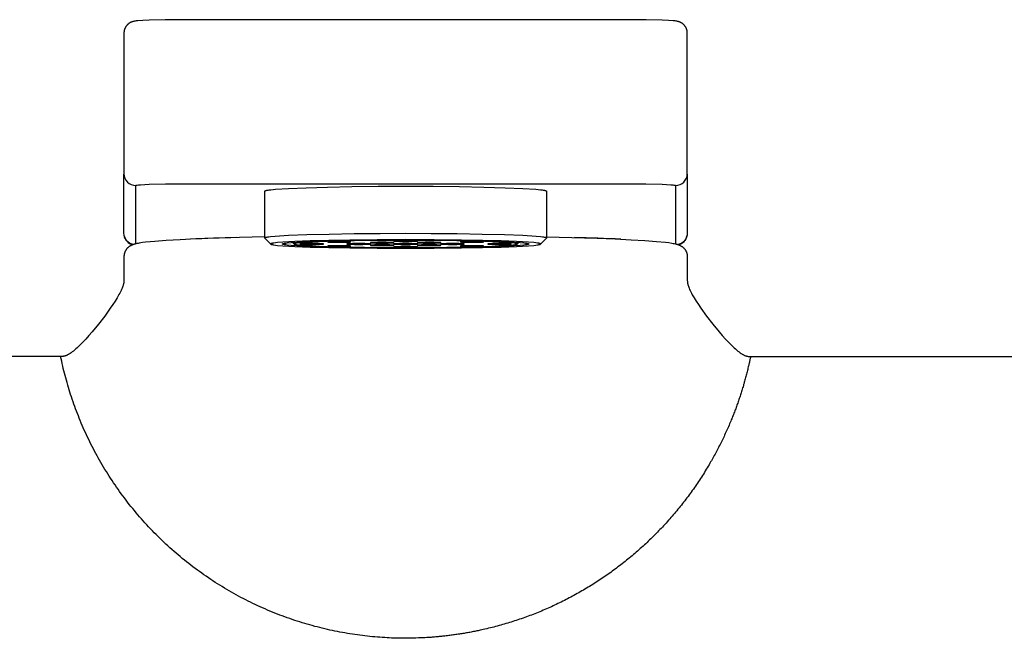
# Model space of a CAD drawing. Units: millimetres. Extents: x 716 to 1065, y 927 to 1020.
# Drawn here: x 858 to 942, y 968 to 1020 of the extents above; entities that cross this region are included whole.
import ezdxf

# ---------------------------------------------------------------- set-up
doc = ezdxf.new("R2010")
doc.units = ezdxf.units.MM
doc.header["$MEASUREMENT"] = 0
doc.layers.add('Make2D$可见线$普通线', color=7, linetype='Continuous', true_color=0x000000)

msp = doc.modelspace()

# ---------------------------------------------------------------- linework, layer by layer
at = {"layer": 'Make2D$可见线$普通线'}
for p, q in [((867.751, 1001.31), (867.751, 1006.287)), ((879.255, 1001.291), (878.757, 1001.788)), ((902.744, 1001.788), (902.247, 1001.291)), ((881.253, 1001.294), (881.113, 1001.435)), ((900.389, 1001.435), (900.248, 1001.294))]:
    msp.add_line(p, q, dxfattribs=at)
for points in [[(913.751, 1006.287, 0.414214), (914.751, 1007.286), (914.751, 1019.266), (914.751, 1019.29), (914.75, 1019.315), (914.748, 1019.339), (914.746, 1019.363), (914.743, 1019.388), (914.74, 1019.412), (914.736, 1019.437), (914.732, 1019.461), (914.727, 1019.485), (914.721, 1019.51), (914.715, 1019.534), (914.708, 1019.558), (914.7, 1019.582), (914.692, 1019.605), (914.683, 1019.629), (914.674, 1019.652), (914.664, 1019.675), (914.654, 1019.698), (914.643, 1019.72), (914.631, 1019.742), (914.619, 1019.764), (914.606, 1019.786), (914.593, 1019.807), (914.58, 1019.828), (914.565, 1019.848), (914.551, 1019.868), (914.536, 1019.888), (914.521, 1019.907), (914.505, 1019.925), (914.489, 1019.944), (914.472, 1019.961), (914.455, 1019.979), (914.435, 1019.998), (914.414, 1020.017), (914.393, 1020.036), (914.371, 1020.054), (914.349, 1020.071), (914.326, 1020.087), (914.303, 1020.104), (914.279, 1020.119), (914.255, 1020.134), (914.231, 1020.148), (914.206, 1020.161), (914.181, 1020.174), (914.156, 1020.187), (914.13, 1020.198), (914.104, 1020.209), (914.077, 1020.219), (914.051, 1020.228), (914.024, 1020.237), (913.997, 1020.245), (913.97, 1020.252), (913.943, 1020.259), (913.915, 1020.265), (913.86, 1020.276), (913.791, 1020.288), (913.721, 1020.297), (913.639, 1020.306), (913.558, 1020.314), (913.148, 1020.342), (912.614, 1020.364), (911.237, 1020.396), (909.751, 1020.406), (871.751, 1020.406, 0.003415), (870.265, 1020.396), (868.887, 1020.364), (868.353, 1020.342), (867.944, 1020.314), (867.792, 1020.298), (867.717, 1020.288), (867.679, 1020.283), (867.641, 1020.276), (867.586, 1020.265), (867.559, 1020.259), (867.532, 1020.252), (867.504, 1020.245), (867.477, 1020.237), (867.451, 1020.228), (867.424, 1020.219), (867.397, 1020.209), (867.37, 1020.197), (867.344, 1020.185), (867.318, 1020.173), (867.292, 1020.159), (867.266, 1020.145), (867.241, 1020.13), (867.217, 1020.115), (867.194, 1020.1), (867.172, 1020.085), (867.151, 1020.069), (867.13, 1020.053), (867.108, 1020.035), (867.087, 1020.017), (867.067, 1019.998), (867.047, 1019.979), (867.03, 1019.961), (867.013, 1019.944), (866.997, 1019.925), (866.981, 1019.907), (866.966, 1019.888), (866.951, 1019.868), (866.936, 1019.848), (866.922, 1019.828), (866.909, 1019.807), (866.895, 1019.786), (866.883, 1019.764), (866.871, 1019.742), (866.859, 1019.72), (866.848, 1019.698), (866.838, 1019.675), (866.828, 1019.652), (866.818, 1019.629), (866.81, 1019.605), (866.802, 1019.582), (866.794, 1019.558), (866.787, 1019.534), (866.781, 1019.51), (866.775, 1019.485), (866.77, 1019.461), (866.765, 1019.437), (866.762, 1019.412), (866.758, 1019.388), (866.756, 1019.363), (866.754, 1019.339), (866.752, 1019.315), (866.751, 1019.29), (866.751, 1019.266), (866.751, 1007.286, 0.414214), (867.751, 1006.287), (867.751, 1006.287), (867.751, 1006.287), (867.751, 1006.287), (867.751, 1006.288), (867.751, 1006.288), (867.751, 1006.288), (867.751, 1006.288), (867.751, 1006.288), (867.751, 1006.288), (867.751, 1006.289), (867.751, 1006.289), (867.751, 1006.289), (867.752, 1006.289), (867.752, 1006.289), (867.752, 1006.29), (867.752, 1006.29), (867.752, 1006.29), (867.752, 1006.29), (867.752, 1006.29), (867.752, 1006.291), (867.753, 1006.291), (867.753, 1006.291), (867.753, 1006.291), (867.753, 1006.291), (867.753, 1006.292), (867.753, 1006.292), (867.754, 1006.292), (867.754, 1006.292), (867.754, 1006.293), (867.755, 1006.293), (867.755, 1006.293), (867.756, 1006.294), (867.756, 1006.294), (867.757, 1006.294), (867.758, 1006.295), (867.758, 1006.295), (867.759, 1006.296), (867.76, 1006.296), (867.761, 1006.297), (867.763, 1006.298), (867.765, 1006.298), (867.766, 1006.299), (867.768, 1006.3), (867.771, 1006.301), (867.775, 1006.302), (867.78, 1006.304), (867.786, 1006.305), (867.792, 1006.307), (867.798, 1006.308), (867.813, 1006.311), (867.829, 1006.314), (867.847, 1006.317), (867.89, 1006.323), (867.996, 1006.335), (868.162, 1006.348), (868.886, 1006.384), (870.278, 1006.417), (871.751, 1006.426), (909.751, 1006.426), (911.223, 1006.417), (912.616, 1006.384), (913.34, 1006.348), (913.505, 1006.335), (913.612, 1006.323), (913.654, 1006.317), (913.673, 1006.314), (913.689, 1006.311), (913.703, 1006.308), (913.71, 1006.307), (913.716, 1006.305), (913.722, 1006.304), (913.727, 1006.302), (913.731, 1006.301), (913.733, 1006.3), (913.735, 1006.299), (913.737, 1006.298), (913.739, 1006.298), (913.741, 1006.297), (913.742, 1006.296), (913.743, 1006.296), (913.744, 1006.295), (913.744, 1006.295), (913.745, 1006.294), (913.745, 1006.294), (913.746, 1006.294), (913.746, 1006.293), (913.747, 1006.293), (913.747, 1006.293), (913.748, 1006.292), (913.748, 1006.292), (913.748, 1006.292), (913.748, 1006.292), (913.749, 1006.291), (913.749, 1006.291), (913.749, 1006.291), (913.749, 1006.291), (913.749, 1006.291), (913.749, 1006.29), (913.75, 1006.29), (913.75, 1006.29), (913.75, 1006.29), (913.75, 1006.29), (913.75, 1006.289), (913.75, 1006.289), (913.75, 1006.289), (913.75, 1006.289), (913.75, 1006.289), (913.751, 1006.288), (913.751, 1006.288), (913.751, 1006.288), (913.751, 1006.288), (913.751, 1006.288), (913.751, 1006.288), (913.751, 1006.287), (913.751, 1006.287), (913.751, 1006.287), (913.751, 1006.287), (913.751, 1001.31)], [(867.538, 1001.249, -0.352642), (866.751, 1002.225), (866.751, 1007.242)], [(914.751, 1007.242), (914.751, 1002.225, -0.352642), (913.964, 1001.249)]]:
    msp.add_lwpolyline(points, format="xyb", dxfattribs=at)
for points in [[(902.751, 1005.801), (902.751, 1001.805), (902.75, 1001.807), (902.748, 1001.81), (902.747, 1001.812), (902.745, 1001.814), (902.742, 1001.816), (902.74, 1001.818), (902.736, 1001.82), (902.733, 1001.822), (902.729, 1001.824), (902.725, 1001.827), (902.72, 1001.829), (902.715, 1001.831), (902.709, 1001.833), (902.704, 1001.835), (902.697, 1001.837), (902.691, 1001.84), (902.676, 1001.844), (902.66, 1001.848), (902.642, 1001.853), (902.623, 1001.857), (902.579, 1001.866), (902.528, 1001.875), (902.406, 1001.893), (902.256, 1001.91), (901.868, 1001.946), (900.743, 1002.014), (899.183, 1002.074), (897.27, 1002.123), (895.134, 1002.158), (892.917, 1002.179), (890.751, 1002.185), (888.585, 1002.179), (886.368, 1002.158), (884.233, 1002.123), (882.321, 1002.074), (880.76, 1002.014), (879.635, 1001.946), (879.247, 1001.91), (879.096, 1001.893), (878.974, 1001.875), (878.923, 1001.866), (878.879, 1001.857), (878.86, 1001.853), (878.842, 1001.848), (878.826, 1001.844), (878.811, 1001.84), (878.805, 1001.838), (878.798, 1001.835), (878.793, 1001.833), (878.787, 1001.831), (878.782, 1001.829), (878.777, 1001.827), (878.773, 1001.825), (878.769, 1001.822), (878.765, 1001.82), (878.762, 1001.818), (878.76, 1001.816), (878.757, 1001.814), (878.755, 1001.812), (878.753, 1001.81), (878.752, 1001.807), (878.751, 1001.805), (878.751, 1005.801), (878.751, 1005.802), (878.751, 1005.803), (878.751, 1005.803), (878.751, 1005.804), (878.751, 1005.804), (878.751, 1005.805), (878.752, 1005.806), (878.752, 1005.806), (878.752, 1005.807), (878.752, 1005.808), (878.753, 1005.808), (878.753, 1005.809), (878.753, 1005.81), (878.754, 1005.81), (878.754, 1005.811), (878.754, 1005.812), (878.755, 1005.812), (878.755, 1005.813), (878.756, 1005.814), (878.757, 1005.814), (878.757, 1005.815), (878.758, 1005.815), (878.758, 1005.816), (878.759, 1005.817), (878.76, 1005.817), (878.76, 1005.818), (878.761, 1005.819), (878.762, 1005.819), (878.764, 1005.821), (878.765, 1005.822), (878.767, 1005.823), (878.769, 1005.824), (878.771, 1005.826), (878.774, 1005.827), (878.776, 1005.828), (878.778, 1005.83), (878.783, 1005.832), (878.789, 1005.835), (878.795, 1005.837), (878.802, 1005.84), (878.809, 1005.842), (878.816, 1005.845), (878.824, 1005.847), (878.841, 1005.853), (878.86, 1005.858), (878.881, 1005.863), (878.928, 1005.873), (878.981, 1005.883), (879.042, 1005.893), (879.11, 1005.903), (879.267, 1005.923), (879.664, 1005.961), (880.773, 1006.034), (882.266, 1006.097), (884.084, 1006.149), (886.159, 1006.188), (888.41, 1006.212), (890.751, 1006.22), (893.092, 1006.212), (895.343, 1006.188), (897.418, 1006.149), (899.236, 1006.097), (900.728, 1006.034), (901.837, 1005.961), (902.235, 1005.923), (902.391, 1005.903), (902.459, 1005.893), (902.52, 1005.883), (902.574, 1005.873), (902.621, 1005.863), (902.642, 1005.858), (902.66, 1005.853), (902.678, 1005.847), (902.685, 1005.845), (902.693, 1005.842), (902.7, 1005.84), (902.706, 1005.837), (902.713, 1005.835), (902.718, 1005.832), (902.723, 1005.83), (902.726, 1005.828), (902.728, 1005.827), (902.73, 1005.826), (902.732, 1005.824), (902.734, 1005.823), (902.736, 1005.822), (902.738, 1005.821), (902.74, 1005.819), (902.741, 1005.819), (902.741, 1005.818), (902.742, 1005.817), (902.743, 1005.817), (902.743, 1005.816), (902.744, 1005.815), (902.745, 1005.815), (902.745, 1005.814), (902.746, 1005.814), (902.746, 1005.813), (902.747, 1005.812), (902.747, 1005.812), (902.748, 1005.811), (902.748, 1005.81), (902.748, 1005.81), (902.749, 1005.809), (902.749, 1005.808), (902.749, 1005.808), (902.75, 1005.807), (902.75, 1005.806), (902.75, 1005.806), (902.75, 1005.805), (902.751, 1005.804), (902.751, 1005.804), (902.751, 1005.803), (902.751, 1005.803), (902.751, 1005.802), (902.751, 1005.801)], [(878.751, 1001.909), (876.584, 1001.857), (874.417, 1001.79), (872.887, 1001.731), (871.53, 1001.666), (870.356, 1001.597), (869.373, 1001.524), (868.6, 1001.448), (868.33, 1001.414), (868.06, 1001.372), (867.958, 1001.354), (867.857, 1001.334), (867.755, 1001.311), (867.705, 1001.299), (867.655, 1001.285), (867.617, 1001.274), (867.58, 1001.263), (867.542, 1001.25), (867.505, 1001.237), (867.469, 1001.223), (867.432, 1001.208), (867.396, 1001.192), (867.361, 1001.175), (867.326, 1001.157), (867.293, 1001.139), (867.259, 1001.119), (867.227, 1001.098), (867.197, 1001.077), (867.168, 1001.056), (867.14, 1001.034), (867.112, 1001.01), (867.085, 1000.986), (867.058, 1000.96), (867.033, 1000.934), (867.008, 1000.906), (866.984, 1000.878), (866.961, 1000.849), (866.95, 1000.834), (866.94, 1000.819), (866.929, 1000.804), (866.919, 1000.789), (866.909, 1000.773), (866.899, 1000.756), (866.889, 1000.74), (866.88, 1000.723), (866.871, 1000.707), (866.862, 1000.69), (866.854, 1000.673), (866.846, 1000.656), (866.838, 1000.638), (866.83, 1000.621), (866.823, 1000.603), (866.816, 1000.586), (866.81, 1000.568), (866.804, 1000.55), (866.798, 1000.532), (866.792, 1000.514), (866.787, 1000.496), (866.783, 1000.478), (866.778, 1000.46), (866.774, 1000.443), (866.771, 1000.425), (866.767, 1000.407), (866.764, 1000.389), (866.761, 1000.37), (866.759, 1000.352), (866.757, 1000.334), (866.755, 1000.316), (866.753, 1000.297), (866.752, 1000.279), (866.751, 1000.261), (866.751, 1000.242), (866.751, 1000.224), (866.751, 998.293), (866.75, 998.186), (866.747, 998.129), (866.745, 998.1), (866.742, 998.07), (866.738, 998.04), (866.734, 998.008), (866.728, 997.976), (866.722, 997.942), (866.714, 997.907), (866.706, 997.871), (866.696, 997.834), (866.685, 997.796), (866.673, 997.756), (866.659, 997.715), (866.629, 997.628), (866.592, 997.536), (866.55, 997.437), (866.502, 997.333), (866.448, 997.222), (866.388, 997.106), (866.321, 996.984), (866.171, 996.722), (865.998, 996.439), (865.803, 996.137), (865.588, 995.82), (865.109, 995.154), (864.585, 994.472), (864.04, 993.81), (863.769, 993.498), (863.503, 993.203), (863.245, 992.93), (862.997, 992.681), (862.763, 992.459), (862.651, 992.36), (862.543, 992.267), (862.44, 992.182), (862.34, 992.105), (862.245, 992.036), (862.155, 991.974), (862.111, 991.946), (862.068, 991.92), (862.027, 991.896), (861.987, 991.873), (861.947, 991.852), (861.909, 991.833), (861.872, 991.816), (861.835, 991.8), (861.8, 991.786), (861.766, 991.774), (861.732, 991.763), (861.7, 991.753), (861.668, 991.745), (861.637, 991.738), (861.607, 991.732), (861.577, 991.728), (861.548, 991.724), (861.52, 991.721), (861.492, 991.719), (861.464, 991.717), (861.41, 991.716), (861.357, 991.716), (775.751, 991.716)], [(902.751, 1001.909), (904.918, 1001.857), (907.085, 1001.79), (908.614, 1001.731), (909.971, 1001.666), (911.146, 1001.597), (912.128, 1001.524), (912.901, 1001.448), (913.172, 1001.414), (913.441, 1001.372), (913.544, 1001.354), (913.645, 1001.334), (913.746, 1001.311), (913.796, 1001.299), (913.846, 1001.285), (913.884, 1001.274), (913.922, 1001.263), (913.959, 1001.25), (913.996, 1001.237), (914.033, 1001.223), (914.069, 1001.208), (914.105, 1001.192), (914.141, 1001.175), (914.175, 1001.157), (914.209, 1001.139), (914.242, 1001.119), (914.275, 1001.098), (914.304, 1001.077), (914.333, 1001.056), (914.362, 1001.034), (914.389, 1001.01), (914.417, 1000.986), (914.443, 1000.96), (914.469, 1000.934), (914.494, 1000.906), (914.518, 1000.878), (914.54, 1000.849), (914.551, 1000.834), (914.562, 1000.819), (914.573, 1000.804), (914.583, 1000.789), (914.593, 1000.773), (914.603, 1000.756), (914.613, 1000.74), (914.622, 1000.723), (914.631, 1000.707), (914.64, 1000.69), (914.648, 1000.673), (914.656, 1000.656), (914.664, 1000.638), (914.671, 1000.621), (914.679, 1000.603), (914.685, 1000.586), (914.692, 1000.568), (914.698, 1000.55), (914.704, 1000.532), (914.709, 1000.514), (914.714, 1000.496), (914.719, 1000.478), (914.723, 1000.46), (914.727, 1000.443), (914.731, 1000.425), (914.735, 1000.407), (914.738, 1000.389), (914.74, 1000.37), (914.743, 1000.352), (914.745, 1000.334), (914.747, 1000.316), (914.748, 1000.297), (914.749, 1000.279), (914.75, 1000.261), (914.751, 1000.242), (914.751, 1000.224), (914.751, 998.293), (914.752, 998.186), (914.755, 998.129), (914.757, 998.1), (914.76, 998.07), (914.764, 998.04), (914.768, 998.008), (914.774, 997.976), (914.78, 997.942), (914.788, 997.907), (914.796, 997.871), (914.806, 997.834), (914.817, 997.796), (914.829, 997.756), (914.842, 997.714), (914.873, 997.628), (914.91, 997.535), (914.952, 997.437), (915, 997.333), (915.054, 997.222), (915.114, 997.106), (915.18, 996.983), (915.331, 996.722), (915.504, 996.439), (915.699, 996.137), (915.914, 995.82), (916.393, 995.154), (916.917, 994.472), (917.461, 993.81), (917.733, 993.498), (917.999, 993.203), (918.257, 992.93), (918.505, 992.681), (918.739, 992.459), (918.851, 992.36), (918.959, 992.267), (919.062, 992.182), (919.161, 992.105), (919.256, 992.036), (919.347, 991.974), (919.391, 991.946), (919.433, 991.92), (919.475, 991.896), (919.515, 991.873), (919.554, 991.852), (919.593, 991.833), (919.63, 991.816), (919.666, 991.8), (919.702, 991.786), (919.736, 991.774), (919.769, 991.763), (919.802, 991.753), (919.834, 991.745), (919.865, 991.738), (919.895, 991.732), (919.925, 991.728), (919.954, 991.724), (919.982, 991.721), (920.01, 991.719), (920.037, 991.717), (920.091, 991.716), (920.145, 991.716), (1005.751, 991.716)], [(902.251, 1001.301), (902.251, 1001.302), (902.251, 1001.303), (902.251, 1001.303), (902.251, 1001.304), (902.251, 1001.304), (902.25, 1001.305), (902.25, 1001.306), (902.25, 1001.306), (902.25, 1001.307), (902.249, 1001.307), (902.249, 1001.308), (902.249, 1001.309), (902.248, 1001.309), (902.248, 1001.31), (902.247, 1001.311), (902.247, 1001.311), (902.246, 1001.312), (902.246, 1001.312), (902.245, 1001.313), (902.245, 1001.314), (902.244, 1001.314), (902.243, 1001.315), (902.243, 1001.315), (902.242, 1001.316), (902.241, 1001.317), (902.24, 1001.317), (902.24, 1001.318), (902.239, 1001.319), (902.237, 1001.32), (902.235, 1001.321), (902.233, 1001.322), (902.23, 1001.323), (902.228, 1001.325), (902.226, 1001.326), (902.223, 1001.327), (902.22, 1001.328), (902.214, 1001.331), (902.208, 1001.333), (902.201, 1001.336), (902.194, 1001.338), (902.186, 1001.341), (902.168, 1001.345), (902.149, 1001.35), (902.127, 1001.355), (902.104, 1001.36), (902.051, 1001.37), (901.99, 1001.379), (901.844, 1001.398), (901.666, 1001.417), (901.219, 1001.454), (900.202, 1001.511), (898.883, 1001.561), (897.302, 1001.604), (895.512, 1001.636), (893.187, 1001.661), (890.751, 1001.669), (888.315, 1001.661), (885.99, 1001.636), (884.2, 1001.604), (882.619, 1001.561), (881.3, 1001.511), (880.282, 1001.454), (879.835, 1001.417), (879.658, 1001.398), (879.512, 1001.379), (879.451, 1001.37), (879.398, 1001.36), (879.374, 1001.355), (879.353, 1001.35), (879.333, 1001.345), (879.316, 1001.341), (879.308, 1001.338), (879.301, 1001.336), (879.294, 1001.333), (879.287, 1001.331), (879.281, 1001.328), (879.279, 1001.327), (879.276, 1001.326), (879.274, 1001.325), (879.271, 1001.323), (879.269, 1001.322), (879.267, 1001.321), (879.265, 1001.32), (879.263, 1001.319), (879.262, 1001.318), (879.261, 1001.317), (879.261, 1001.317), (879.26, 1001.316), (879.259, 1001.315), (879.258, 1001.315), (879.258, 1001.314), (879.257, 1001.314), (879.256, 1001.313), (879.256, 1001.312), (879.255, 1001.312), (879.255, 1001.311), (879.254, 1001.311), (879.254, 1001.31), (879.253, 1001.309), (879.253, 1001.309), (879.253, 1001.308), (879.252, 1001.307), (879.252, 1001.307), (879.252, 1001.306), (879.252, 1001.306), (879.251, 1001.305), (879.251, 1001.304), (879.251, 1001.304), (879.251, 1001.303), (879.251, 1001.303), (879.251, 1001.302), (879.251, 1001.301), (879.251, 1001.301), (879.251, 1001.3), (879.251, 1001.3), (879.251, 1001.299), (879.251, 1001.298), (879.251, 1001.298), (879.252, 1001.297), (879.252, 1001.296), (879.252, 1001.296), (879.252, 1001.295), (879.253, 1001.295), (879.253, 1001.294), (879.253, 1001.293), (879.254, 1001.293), (879.254, 1001.292), (879.255, 1001.292), (879.255, 1001.291), (879.256, 1001.29), (879.256, 1001.29), (879.257, 1001.289), (879.258, 1001.288), (879.258, 1001.288), (879.259, 1001.287), (879.26, 1001.287), (879.261, 1001.286), (879.261, 1001.285), (879.262, 1001.285), (879.263, 1001.284), (879.265, 1001.283), (879.267, 1001.282), (879.269, 1001.281), (879.271, 1001.279), (879.274, 1001.278), (879.276, 1001.277), (879.279, 1001.276), (879.281, 1001.274), (879.287, 1001.272), (879.294, 1001.27), (879.301, 1001.267), (879.308, 1001.265), (879.316, 1001.262), (879.333, 1001.257), (879.353, 1001.252), (879.374, 1001.248), (879.398, 1001.243), (879.451, 1001.233), (879.512, 1001.223), (879.658, 1001.204), (879.835, 1001.186), (880.282, 1001.149), (881.3, 1001.092), (882.619, 1001.041), (884.2, 1000.999), (885.99, 1000.967), (888.315, 1000.942), (890.751, 1000.934), (893.187, 1000.942), (895.512, 1000.967), (897.302, 1000.999), (898.883, 1001.041), (900.202, 1001.092), (901.219, 1001.149), (901.666, 1001.186), (901.844, 1001.204), (901.99, 1001.223), (902.051, 1001.233), (902.104, 1001.243), (902.127, 1001.248), (902.149, 1001.252), (902.168, 1001.257), (902.186, 1001.262), (902.194, 1001.265), (902.201, 1001.267), (902.208, 1001.27), (902.214, 1001.272), (902.22, 1001.274), (902.223, 1001.276), (902.226, 1001.277), (902.228, 1001.278), (902.23, 1001.279), (902.233, 1001.281), (902.235, 1001.282), (902.237, 1001.283), (902.239, 1001.284), (902.24, 1001.285), (902.24, 1001.285), (902.241, 1001.286), (902.242, 1001.287), (902.243, 1001.287), (902.243, 1001.288), (902.244, 1001.288), (902.245, 1001.289), (902.245, 1001.29), (902.246, 1001.29), (902.246, 1001.291), (902.247, 1001.292), (902.247, 1001.292), (902.248, 1001.293), (902.248, 1001.293), (902.249, 1001.294), (902.249, 1001.295), (902.249, 1001.295), (902.25, 1001.296), (902.25, 1001.296), (902.25, 1001.297), (902.25, 1001.298), (902.251, 1001.298), (902.251, 1001.299), (902.251, 1001.3), (902.251, 1001.3), (902.251, 1001.301), (902.251, 1001.301)], [(901.251, 1001.301), (901.251, 1001.301), (901.251, 1001.3), (901.251, 1001.3), (901.251, 1001.299), (901.251, 1001.299), (901.25, 1001.298), (901.25, 1001.298), (901.25, 1001.297), (901.25, 1001.297), (901.25, 1001.296), (901.25, 1001.296), (901.249, 1001.295), (901.249, 1001.295), (901.249, 1001.294), (901.248, 1001.294), (901.248, 1001.293), (901.248, 1001.293), (901.247, 1001.292), (901.247, 1001.292), (901.246, 1001.291), (901.246, 1001.291), (901.245, 1001.29), (901.245, 1001.29), (901.244, 1001.289), (901.244, 1001.289), (901.243, 1001.288), (901.243, 1001.288), (901.242, 1001.288), (901.241, 1001.287), (901.239, 1001.286), (901.238, 1001.285), (901.236, 1001.284), (901.234, 1001.283), (901.233, 1001.282), (901.231, 1001.281), (901.229, 1001.28), (901.225, 1001.278), (901.22, 1001.276), (901.215, 1001.274), (901.21, 1001.272), (901.204, 1001.27), (901.192, 1001.266), (901.178, 1001.262), (901.163, 1001.258), (901.146, 1001.254), (901.108, 1001.246), (901.065, 1001.238), (900.961, 1001.223), (900.834, 1001.208), (900.514, 1001.178), (899.527, 1001.117), (898.176, 1001.064), (896.515, 1001.021), (894.616, 1000.989), (892.718, 1000.971), (890.751, 1000.966), (888.784, 1000.971), (886.886, 1000.989), (884.986, 1001.021), (883.326, 1001.064), (881.975, 1001.117), (880.988, 1001.178), (880.668, 1001.208), (880.541, 1001.223), (880.437, 1001.238), (880.393, 1001.246), (880.356, 1001.254), (880.339, 1001.258), (880.324, 1001.262), (880.31, 1001.266), (880.297, 1001.27), (880.292, 1001.272), (880.287, 1001.274), (880.282, 1001.276), (880.277, 1001.278), (880.273, 1001.28), (880.271, 1001.281), (880.269, 1001.282), (880.267, 1001.283), (880.266, 1001.284), (880.264, 1001.285), (880.262, 1001.286), (880.261, 1001.287), (880.26, 1001.288), (880.259, 1001.288), (880.258, 1001.288), (880.258, 1001.289), (880.257, 1001.289), (880.257, 1001.29), (880.256, 1001.29), (880.256, 1001.291), (880.255, 1001.291), (880.255, 1001.292), (880.254, 1001.292), (880.254, 1001.293), (880.254, 1001.293), (880.253, 1001.294), (880.253, 1001.294), (880.253, 1001.295), (880.252, 1001.295), (880.252, 1001.296), (880.252, 1001.296), (880.252, 1001.297), (880.252, 1001.297), (880.251, 1001.298), (880.251, 1001.298), (880.251, 1001.299), (880.251, 1001.299), (880.251, 1001.3), (880.251, 1001.3), (880.251, 1001.301), (880.251, 1001.301), (880.251, 1001.302), (880.251, 1001.302), (880.251, 1001.303), (880.251, 1001.303), (880.251, 1001.304), (880.251, 1001.304), (880.251, 1001.305), (880.252, 1001.305), (880.252, 1001.306), (880.252, 1001.306), (880.252, 1001.307), (880.252, 1001.307), (880.253, 1001.308), (880.253, 1001.308), (880.253, 1001.309), (880.254, 1001.309), (880.254, 1001.31), (880.254, 1001.31), (880.255, 1001.311), (880.255, 1001.311), (880.256, 1001.312), (880.256, 1001.312), (880.257, 1001.313), (880.257, 1001.313), (880.258, 1001.314), (880.258, 1001.314), (880.259, 1001.315), (880.26, 1001.315), (880.261, 1001.316), (880.262, 1001.317), (880.264, 1001.318), (880.266, 1001.319), (880.267, 1001.32), (880.269, 1001.321), (880.271, 1001.322), (880.273, 1001.323), (880.277, 1001.325), (880.282, 1001.327), (880.287, 1001.329), (880.292, 1001.331), (880.297, 1001.333), (880.31, 1001.337), (880.324, 1001.341), (880.339, 1001.345), (880.356, 1001.349), (880.393, 1001.356), (880.437, 1001.364), (880.541, 1001.38), (880.668, 1001.395), (880.988, 1001.425), (881.975, 1001.486), (883.326, 1001.539), (884.986, 1001.582), (886.886, 1001.614), (888.784, 1001.631), (890.751, 1001.637), (892.718, 1001.631), (894.616, 1001.614), (896.515, 1001.582), (898.176, 1001.539), (899.527, 1001.486), (900.514, 1001.425), (900.834, 1001.395), (900.961, 1001.38), (901.065, 1001.364), (901.108, 1001.356), (901.146, 1001.349), (901.163, 1001.345), (901.178, 1001.341), (901.192, 1001.337), (901.204, 1001.333), (901.21, 1001.331), (901.215, 1001.329), (901.22, 1001.327), (901.225, 1001.325), (901.229, 1001.323), (901.231, 1001.322), (901.233, 1001.321), (901.234, 1001.32), (901.236, 1001.319), (901.238, 1001.318), (901.239, 1001.317), (901.241, 1001.316), (901.242, 1001.315), (901.243, 1001.315), (901.243, 1001.314), (901.244, 1001.314), (901.244, 1001.313), (901.245, 1001.313), (901.245, 1001.312), (901.246, 1001.312), (901.246, 1001.311), (901.247, 1001.311), (901.247, 1001.31), (901.248, 1001.31), (901.248, 1001.309), (901.248, 1001.309), (901.249, 1001.308), (901.249, 1001.308), (901.249, 1001.307), (901.25, 1001.307), (901.25, 1001.306), (901.25, 1001.306), (901.25, 1001.305), (901.25, 1001.305), (901.25, 1001.304), (901.251, 1001.304), (901.251, 1001.303), (901.251, 1001.303), (901.251, 1001.302), (901.251, 1001.302), (901.251, 1001.301)], [(900.251, 1001.301), (900.251, 1001.302), (900.251, 1001.302), (900.251, 1001.303), (900.251, 1001.303), (900.251, 1001.304), (900.251, 1001.304), (900.25, 1001.304), (900.25, 1001.305), (900.25, 1001.305), (900.25, 1001.306), (900.25, 1001.306), (900.249, 1001.307), (900.249, 1001.307), (900.249, 1001.308), (900.249, 1001.308), (900.248, 1001.309), (900.248, 1001.309), (900.248, 1001.309), (900.247, 1001.31), (900.247, 1001.31), (900.246, 1001.311), (900.246, 1001.311), (900.245, 1001.312), (900.245, 1001.312), (900.244, 1001.313), (900.244, 1001.313), (900.243, 1001.313), (900.243, 1001.314), (900.242, 1001.315), (900.24, 1001.316), (900.239, 1001.317), (900.238, 1001.317), (900.236, 1001.318), (900.234, 1001.319), (900.233, 1001.32), (900.231, 1001.321), (900.227, 1001.323), (900.223, 1001.325), (900.219, 1001.326), (900.214, 1001.328), (900.209, 1001.33), (900.197, 1001.334), (900.185, 1001.337), (900.171, 1001.341), (900.156, 1001.344), (900.122, 1001.351), (900.082, 1001.358), (899.988, 1001.372), (899.874, 1001.386), (899.584, 1001.413), (898.691, 1001.468), (897.469, 1001.516), (895.966, 1001.555), (894.248, 1001.584), (892.531, 1001.6), (890.751, 1001.605), (888.971, 1001.6), (887.254, 1001.584), (885.535, 1001.555), (884.033, 1001.516), (882.811, 1001.468), (881.918, 1001.413), (881.628, 1001.386), (881.513, 1001.372), (881.419, 1001.358), (881.38, 1001.351), (881.346, 1001.344), (881.331, 1001.341), (881.317, 1001.337), (881.304, 1001.334), (881.293, 1001.33), (881.288, 1001.328), (881.283, 1001.326), (881.279, 1001.325), (881.275, 1001.323), (881.271, 1001.321), (881.269, 1001.32), (881.267, 1001.319), (881.266, 1001.318), (881.264, 1001.317), (881.263, 1001.317), (881.261, 1001.316), (881.26, 1001.315), (881.259, 1001.314), (881.258, 1001.313), (881.258, 1001.313), (881.257, 1001.313), (881.257, 1001.312), (881.256, 1001.312), (881.256, 1001.311), (881.255, 1001.311), (881.255, 1001.31), (881.255, 1001.31), (881.254, 1001.309), (881.254, 1001.309), (881.253, 1001.309), (881.253, 1001.308), (881.253, 1001.308), (881.253, 1001.307), (881.252, 1001.307), (881.252, 1001.306), (881.252, 1001.306), (881.252, 1001.305), (881.251, 1001.305), (881.251, 1001.304), (881.251, 1001.304), (881.251, 1001.304), (881.251, 1001.303), (881.251, 1001.303), (881.251, 1001.302), (881.251, 1001.302), (881.251, 1001.301), (881.251, 1001.301), (881.251, 1001.3), (881.251, 1001.3), (881.251, 1001.3), (881.251, 1001.299), (881.251, 1001.299), (881.251, 1001.298), (881.251, 1001.298), (881.252, 1001.297), (881.252, 1001.297), (881.252, 1001.296), (881.252, 1001.296), (881.253, 1001.296), (881.253, 1001.295), (881.253, 1001.295), (881.253, 1001.294), (881.254, 1001.294), (881.254, 1001.293), (881.255, 1001.293), (881.255, 1001.292), (881.255, 1001.292), (881.256, 1001.292), (881.256, 1001.291), (881.257, 1001.291), (881.257, 1001.29), (881.258, 1001.29), (881.258, 1001.289), (881.259, 1001.289), (881.26, 1001.288), (881.261, 1001.287), (881.263, 1001.286), (881.264, 1001.285), (881.266, 1001.284), (881.267, 1001.283), (881.269, 1001.283), (881.271, 1001.282), (881.275, 1001.28), (881.279, 1001.278), (881.283, 1001.276), (881.288, 1001.275), (881.293, 1001.273), (881.304, 1001.269), (881.317, 1001.266), (881.331, 1001.262), (881.346, 1001.259), (881.38, 1001.251), (881.419, 1001.244), (881.513, 1001.23), (881.628, 1001.217), (881.918, 1001.19), (882.811, 1001.135), (884.033, 1001.086), (885.535, 1001.047), (887.254, 1001.019), (888.971, 1001.003), (890.751, 1000.998), (892.531, 1001.003), (894.248, 1001.019), (895.966, 1001.047), (897.469, 1001.086), (898.691, 1001.135), (899.584, 1001.19), (899.874, 1001.217), (899.988, 1001.23), (900.082, 1001.244), (900.122, 1001.251), (900.156, 1001.259), (900.171, 1001.262), (900.185, 1001.266), (900.197, 1001.269), (900.209, 1001.273), (900.214, 1001.275), (900.219, 1001.276), (900.223, 1001.278), (900.227, 1001.28), (900.231, 1001.282), (900.233, 1001.283), (900.234, 1001.283), (900.236, 1001.284), (900.238, 1001.285), (900.239, 1001.286), (900.24, 1001.287), (900.242, 1001.288), (900.243, 1001.289), (900.243, 1001.289), (900.244, 1001.29), (900.244, 1001.29), (900.245, 1001.291), (900.245, 1001.291), (900.246, 1001.292), (900.246, 1001.292), (900.247, 1001.292), (900.247, 1001.293), (900.248, 1001.293), (900.248, 1001.294), (900.248, 1001.294), (900.249, 1001.295), (900.249, 1001.295), (900.249, 1001.296), (900.249, 1001.296), (900.25, 1001.296), (900.25, 1001.297), (900.25, 1001.297), (900.25, 1001.298), (900.25, 1001.298), (900.251, 1001.299), (900.251, 1001.299), (900.251, 1001.3), (900.251, 1001.3), (900.251, 1001.3), (900.251, 1001.301), (900.251, 1001.301)]]:
    msp.add_lwpolyline(points, dxfattribs=at)
for centre, radius, start, end in [((867.75, 1019.266), 0.999, 146.80818, 149.73569), ((913.752, 1019.266), 0.999, 30.26431, 33.19182), ((867.835, 1002.251), 1.089, 193.51999, 250.53378), ((882.28, 781.977), 219.952, 91.54389, 92.57359), ((899.222, 781.977), 219.952, 87.42641, 88.45611), ((913.666, 1002.252), 1.09, 289.49709, 346.44914)]:
    msp.add_arc(centre, radius, start, end, dxfattribs=at)
for points, weights, degree, knots in [([(883.751, 1001.301), (883.751, 1001.269), (882.751, 1001.269), (881.751, 1001.269), (881.751, 1001.301), (881.751, 1001.333), (882.751, 1001.333), (883.751, 1001.333), (883.751, 1001.301)], [1, 0.707106781187, 1, 0.707106781187, 1, 0.707106781187, 1, 0.707106781187, 1], 2, [-6.283185, -6.283185, -6.283185, -4.712389, -4.712389, -3.141593, -3.141593, -1.570796, -1.570796, 0, 0, 0]), ([(885.801, 1001.46), (885.094, 1001.441), (884.387, 1001.46), (883.68, 1001.482), (884.387, 1001.505), (885.094, 1001.524), (885.801, 1001.505), (886.508, 1001.482), (885.801, 1001.46)], [1, 0.999649039795, 1, 0.707106781187, 1, 0.999649039795, 1, 0.707106781187, 1], 2, [0, 0, 0, 1.414379, 1.414379, 2.985175, 2.985175, 4.399554, 4.399554, 5.970351, 5.970351, 5.970351]), ([(885.801, 1001.143), (886.508, 1001.12), (885.801, 1001.098), (885.094, 1001.079), (884.387, 1001.098), (883.68, 1001.12), (884.387, 1001.143), (885.094, 1001.162), (885.801, 1001.143)], [1, 0.707106781187, 1, 0.999649039795, 1, 0.707106781187, 1, 0.999649039795, 1], 2, [-6.283185, -6.283185, -6.283185, -4.712389, -4.712389, -3.29801, -3.29801, -1.727214, -1.727214, -0.312835, -0.312835, -0.312835]), ([(887.751, 1001.301), (887.751, 1001.269), (886.751, 1001.269), (885.751, 1001.269), (885.751, 1001.301), (885.751, 1001.333), (886.751, 1001.333), (887.751, 1001.333), (887.751, 1001.301)], [1, 0.707106781187, 1, 0.707106781187, 1, 0.707106781187, 1, 0.707106781187, 1], 2, [-6.283185, -6.283185, -6.283185, -4.712389, -4.712389, -3.141593, -3.141593, -1.570796, -1.570796, 0, 0, 0]), ([(889.251, 1001.384), (888.385, 1001.368), (887.885, 1001.396), (887.385, 1001.424), (888.251, 1001.44), (889.117, 1001.456), (889.617, 1001.428), (890.117, 1001.4), (889.251, 1001.384)], [1, 0.707106781187, 1, 0.707106781187, 1, 0.707106781187, 1, 0.707106781187, 1], 2, [-6.283185, -6.283185, -6.283185, -4.712389, -4.712389, -3.141593, -3.141593, -1.570796, -1.570796, 0, 0, 0]), ([(889.251, 1001.218), (890.117, 1001.202), (889.617, 1001.175), (889.117, 1001.147), (888.251, 1001.163), (887.385, 1001.179), (887.885, 1001.207), (888.385, 1001.234), (889.251, 1001.218)], [1, 0.707106781187, 1, 0.707106781187, 1, 0.707106781187, 1, 0.707106781187, 1], 2, [-6.283185, -6.283185, -6.283185, -4.712389, -4.712389, -3.141593, -3.141593, -1.570796, -1.570796, 0, 0, 0]), ([(890.751, 1001.525), (889.751, 1001.525), (889.751, 1001.557), (889.751, 1001.589), (890.751, 1001.589), (891.751, 1001.589), (891.751, 1001.557), (891.751, 1001.525), (890.751, 1001.525)], [1, 0.707106781187, 1, 0.707106781187, 1, 0.707106781187, 1, 0.707106781187, 1], 2, [-6.283185, -6.283185, -6.283185, -4.712389, -4.712389, -3.141593, -3.141593, -1.570796, -1.570796, 0, 0, 0]), ([(891.751, 1001.301), (891.751, 1001.269), (890.751, 1001.269), (889.751, 1001.269), (889.751, 1001.301), (889.751, 1001.333), (890.751, 1001.333), (891.751, 1001.333), (891.751, 1001.301)], [1, 0.707106781187, 1, 0.707106781187, 1, 0.707106781187, 1, 0.707106781187, 1], 2, [-6.283185, -6.283185, -6.283185, -4.712389, -4.712389, -3.141593, -3.141593, -1.570796, -1.570796, 0, 0, 0]), ([(890.751, 1001.077), (891.751, 1001.077), (891.751, 1001.045), (891.751, 1001.013), (890.751, 1001.013), (889.751, 1001.013), (889.751, 1001.045), (889.751, 1001.077), (890.751, 1001.077)], [1, 0.707106781187, 1, 0.707106781187, 1, 0.707106781187, 1, 0.707106781187, 1], 2, [-6.283185, -6.283185, -6.283185, -4.712389, -4.712389, -3.141593, -3.141593, -1.570796, -1.570796, 0, 0, 0]), ([(892.251, 1001.384), (891.385, 1001.4), (891.885, 1001.428), (892.385, 1001.456), (893.251, 1001.44), (894.117, 1001.424), (893.617, 1001.396), (893.117, 1001.368), (892.251, 1001.384)], [1, 0.707106781187, 1, 0.707106781187, 1, 0.707106781187, 1, 0.707106781187, 1], 2, [-6.283185, -6.283185, -6.283185, -4.712389, -4.712389, -3.141593, -3.141593, -1.570796, -1.570796, 0, 0, 0]), ([(892.251, 1001.218), (893.117, 1001.234), (893.617, 1001.207), (894.117, 1001.179), (893.251, 1001.163), (892.385, 1001.147), (891.885, 1001.175), (891.385, 1001.202), (892.251, 1001.218)], [1, 0.707106781187, 1, 0.707106781187, 1, 0.707106781187, 1, 0.707106781187, 1], 2, [-6.283185, -6.283185, -6.283185, -4.712389, -4.712389, -3.141593, -3.141593, -1.570796, -1.570796, 0, 0, 0]), ([(893.751, 1001.301), (893.751, 1001.333), (894.751, 1001.333), (895.751, 1001.333), (895.751, 1001.301), (895.751, 1001.269), (894.751, 1001.269), (893.751, 1001.269), (893.751, 1001.301)], [1, 0.707106781187, 1, 0.707106781187, 1, 0.707106781187, 1, 0.707106781187, 1], 2, [-6.283185, -6.283185, -6.283185, -4.712389, -4.712389, -3.141593, -3.141593, -1.570796, -1.570796, 0, 0, 0]), ([(895.701, 1001.46), (894.994, 1001.482), (895.701, 1001.505), (896.408, 1001.524), (897.115, 1001.505), (897.822, 1001.482), (897.115, 1001.46), (896.408, 1001.441), (895.701, 1001.46)], [1, 0.707106781187, 1, 0.999649039795, 1, 0.707106781187, 1, 0.999649039795, 1], 2, [-6.283185, -6.283185, -6.283185, -4.712389, -4.712389, -3.29801, -3.29801, -1.727214, -1.727214, -0.312835, -0.312835, -0.312835]), ([(895.701, 1001.143), (896.408, 1001.162), (897.115, 1001.143), (897.822, 1001.12), (897.115, 1001.098), (896.408, 1001.079), (895.701, 1001.098), (894.994, 1001.12), (895.701, 1001.143)], [1, 0.999649039795, 1, 0.707106781187, 1, 0.999649039795, 1, 0.707106781187, 1], 2, [0, 0, 0, 1.414379, 1.414379, 2.985175, 2.985175, 4.399554, 4.399554, 5.970351, 5.970351, 5.970351]), ([(897.751, 1001.301), (897.751, 1001.333), (898.751, 1001.333), (899.751, 1001.333), (899.751, 1001.301), (899.751, 1001.269), (898.751, 1001.269), (897.751, 1001.269), (897.751, 1001.301)], [1, 0.707106781187, 1, 0.707106781187, 1, 0.707106781187, 1, 0.707106781187, 1], 2, [-6.283185, -6.283185, -6.283185, -4.712389, -4.712389, -3.141593, -3.141593, -1.570796, -1.570796, 0, 0, 0]), ([(920.145, 991.715), (920.144, 991.715), (920.145, 991.716), (919.974, 990.881), (919.559, 989.211), (918.441, 985.947), (916.516, 982.059), (913.462, 977.892), (909.736, 974.297), (905.476, 971.409), (900.784, 969.29), (895.841, 968.005), (892.448, 967.716), (890.751, 967.716), (875.865, 967.716), (864.335, 977.13), (861.357, 991.715)], [1, 1, 1, 1, 1, 1, 1, 1, 1, 1, 1, 1, 1, 1, 0.849736199954, 0.849736199954, 1], 3, [0, 0, 0, 0, 0.000718, 0.000956, 2.556451, 5.160151, 10.343001, 15.52066, 20.602414, 25.818996, 30.903181, 35.993344, 41.084073, 41.084073, 41.084073, 82.166319, 82.166319, 82.166319, 82.166319])]:
    msp.add_rational_spline(points, weights, degree=degree, knots=knots, dxfattribs=at)

doc.saveas('drawing.dxf')
